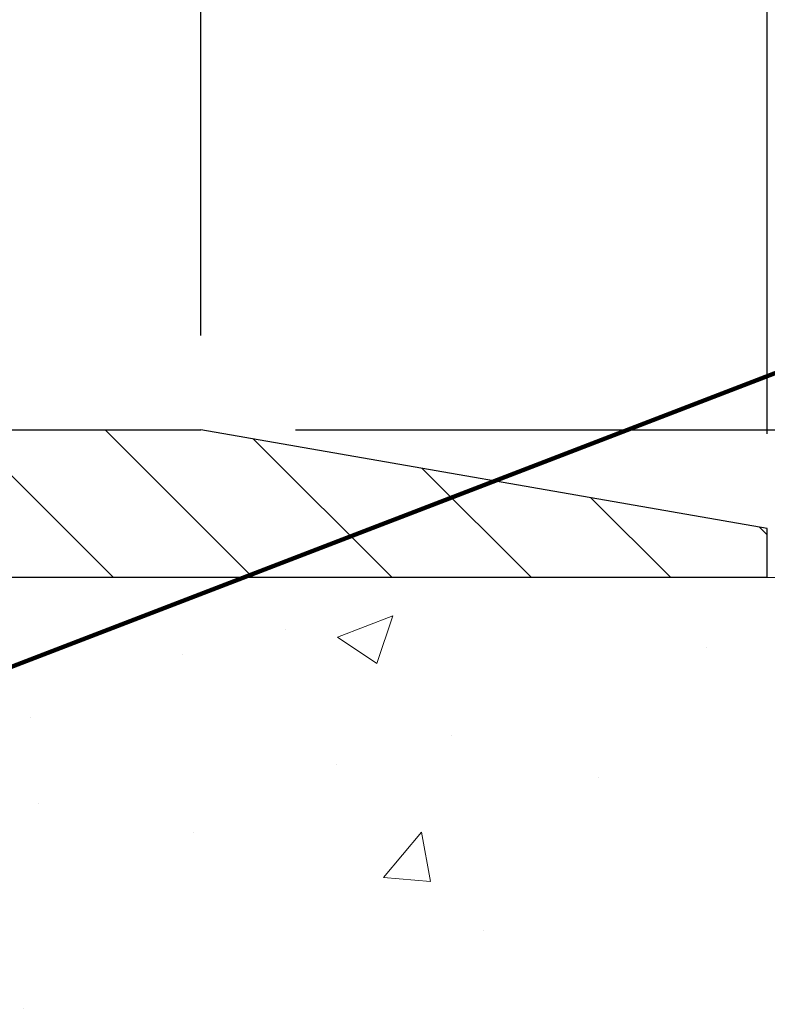
# Model space of a CAD drawing. Extents: x -308 to 3254, y -284 to 1977.
# Drawn here: x 18 to 20, y 15 to 18 of the extents above; entities that cross this region are included whole.
import ezdxf

# ---------------------------------------------------------------- set-up
doc = ezdxf.new("R2010")
doc.units = 0
doc.header["$LTSCALE"] = 5
doc.header["$MEASUREMENT"] = 0
doc.layers.get('DEFPOINTS').update_dxf_attribs({"linetype": 'CONTINUOUS'})
for name, color, linetype, lineweight in [('CONCRETE - H', 130, 'CONTINUOUS', 9), ('CONCRETE - L', 132, 'CONTINUOUS', 13), ('COVER PLATE - H', 251, 'CONTINUOUS', 13), ('COVER PLATE - L', 7, 'CONTINUOUS', 25), ('DIMS', 50, 'CONTINUOUS', 25), ('TEXT - 4', 241, 'CONTINUOUS', 25)]:
    doc.layers.add(name, color=color, linetype=linetype, lineweight=lineweight)
doc.styles.add('ROMANS', font='romans', dxfattribs={"width": 0.9})
doc.dimstyles.get("Standard").update_dxf_attribs({"dimtxt": 0.18, "dimasz": 0.18, "dimexe": 0.18, "dimexo": 0.0625, "dimgap": 0.09, "dimtad": 0, "dimtih": 1, "dimtoh": 1, "dimdec": 4, "dimzin": 0, "dimdsep": 46, "dimtxsty": 'Standard', "dimcen": 0.09, "dimadec": 0, "dimazin": 0, "dimtfac": 1, "dimtdec": 4, "dimtofl": 0, "dimtmove": 0, "dimatfit": 3, "dimfxl": 1, "dimtolj": 1, "dimtzin": 0, "dimarcsym": 0})

# ---------------------------------------------------------------- blocks, each defined once
blk = doc.blocks.new('*D26')
at = {"layer": 'DEFPOINTS', "color": 0, "transparency": 16777216}
for p in [(19.72805264370027, 19.47485786962966), (12.22809019037868, 19.26055977675355), (19.72805264370027, 16.38555977675401)]:
    blk.add_point(p, dxfattribs=at)
at = {"layer": 'DIMS', "color": 0, "lineweight": -2, "transparency": 16777216}
for p, q in [((12.22809019037868, 19.50055977675355), (12.22809019037868, 19.71485786962966)), ((19.72805264370027, 16.62555977675401), (19.72805264370027, 19.71485786962966)), ((12.46809019037868, 19.47485786962966), (13.23734251426144, 19.47485786962966)), ((19.48805264370027, 19.47485786962966), (15.59734251426143, 19.47485786962966))]:
    blk.add_line(p, q, dxfattribs=at)
at = {"layer": 'DIMS', "color": 0, "transparency": 16777216}
for points in [[(12.46809019037868, 19.51485786962966), (12.46809019037868, 19.43485786962966), (12.22809019037868, 19.47485786962966)], [(19.48805264370027, 19.51485786962966), (19.48805264370027, 19.43485786962966), (19.72805264370027, 19.47485786962966)]]:
    blk.add_solid(points, dxfattribs=at)
at = {"layer": 'DIMS', "color": 0, "transparency": 16777216, "insert": (14.41734251426143, 19.47485786962966), "char_height": 0.24, "attachment_point": 5}
blk.add_mtext('\\A1;7 1/2 IN \\P [190.5mm]', dxfattribs=at)
blk = doc.blocks.new('*D27')
at = {"layer": 'DEFPOINTS', "color": 0, "transparency": 16777216}
for p in [(18.29055264370027, 18.23450303253946), (18.29055264370027, 16.63555977675355), (19.72805264370027, 16.38555977675401)]:
    blk.add_point(p, dxfattribs=at)
at = {"layer": 'DIMS', "color": 0, "lineweight": -2, "transparency": 16777216}
for p, q in [((18.29055264370027, 16.87555977675355), (18.29055264370027, 18.47450303253946)), ((19.72805264370027, 16.62555977675401), (19.72805264370027, 18.47450303253947)), ((18.53055264370026, 18.23450303253946), (19.48805264370027, 18.23450303253946)), ((19.72805264370027, 18.23450303253946), (19.96809019037869, 18.23450303253946))]:
    blk.add_line(p, q, dxfattribs=at)
at = {"layer": 'DIMS', "color": 0, "transparency": 16777216}
for points in [[(18.53055264370026, 18.27450303253946), (18.53055264370026, 18.19450303253947), (18.29055264370027, 18.23450303253946)], [(19.48805264370027, 18.27450303253946), (19.48805264370027, 18.19450303253947), (19.72805264370027, 18.23450303253946)]]:
    blk.add_solid(points, dxfattribs=at)
at = {"layer": 'DIMS', "color": 0, "transparency": 16777216, "insert": (21.12809019037869, 18.23450303253946), "char_height": 0.24, "attachment_point": 5}
blk.add_mtext('\\A1;1 7/16 IN \\P [36.5mm]', dxfattribs=at)
blk = doc.blocks.new('*D28')
at = {"layer": 'DEFPOINTS', "color": 0, "transparency": 16777216}
for p in [(19.72805264370027, 16.38555977675401), (19.72809019037868, 16.26055977675401), (24.07981034508138, 16.260559776754)]:
    blk.add_point(p, dxfattribs=at)
at = {"layer": 'DIMS', "color": 0, "lineweight": -2, "transparency": 16777216}
for p, q in [((24.07981034508138, 16.625559776754), (24.07981034508138, 16.86555977675402)), ((24.07981034508138, 16.86555977675402), (24.31981034508138, 16.86555977675402)), ((19.96805264370026, 16.38555977675401), (24.31981034508138, 16.385559776754)), ((19.96809019037868, 16.26055977675401), (24.31981034508138, 16.260559776754)), ((24.07981034508138, 16.02055977675401), (24.07981034508138, 15.78055977675401))]:
    blk.add_line(p, q, dxfattribs=at)
at = {"layer": 'DIMS', "color": 0, "transparency": 16777216}
for points in [[(24.03981034508138, 16.625559776754), (24.11981034508138, 16.625559776754), (24.07981034508138, 16.385559776754)], [(24.03981034508138, 16.02055977675401), (24.11981034508138, 16.02055977675401), (24.07981034508138, 16.260559776754)]]:
    blk.add_solid(points, dxfattribs=at)
at = {"layer": 'DIMS', "color": 0, "transparency": 16777216, "insert": (25.31981034508138, 16.86555977675403), "char_height": 0.24, "attachment_point": 5}
blk.add_mtext('\\A1;1/8 IN \\P [3.2mm]', dxfattribs=at)
blk = doc.blocks.new('*D33')
at = {"layer": 'DEFPOINTS', "color": 0, "transparency": 16777216}
for p in [(18.29055264370027, 16.63555977675355), (19.72805264370027, 16.26055977675355), (21.59256837993846, 16.26055977675355)]:
    blk.add_point(p, dxfattribs=at)
at = {"layer": 'DIMS', "color": 0, "lineweight": -2, "transparency": 16777216}
for p, q in [((21.59256837993846, 16.87555977675355), (21.59256837993846, 17.11555977675355)), ((21.83256837993845, 17.11555977675355), (21.59256837993846, 17.11555977675355)), ((18.53055264370026, 16.63555977675355), (21.83256837993845, 16.63555977675355)), ((19.96805264370026, 16.26055977675355), (21.83256837993845, 16.26055977675355)), ((21.59256837993846, 16.02055977675355), (21.59256837993846, 15.78055977675355))]:
    blk.add_line(p, q, dxfattribs=at)
at = {"layer": 'DIMS', "color": 0, "transparency": 16777216}
for points in [[(21.55256837993846, 16.87555977675355), (21.63256837993845, 16.87555977675355), (21.59256837993846, 16.63555977675355)], [(21.55256837993846, 16.02055977675355), (21.63256837993845, 16.02055977675355), (21.59256837993846, 16.26055977675355)]]:
    blk.add_solid(points, dxfattribs=at)
at = {"layer": 'DIMS', "color": 0, "transparency": 16777216, "insert": (22.83256837993845, 17.11555977675356), "char_height": 0.24, "attachment_point": 5}
blk.add_mtext('\\A1;3/8 IN \\P [9.5mm]', dxfattribs=at)

msp = doc.modelspace()

# ---------------------------------------------------------------- hatches: boundary and pattern name
at = {"layer": 'CONCRETE - H'}
h = msp.add_hatch(dxfattribs=at)
h.set_pattern_fill('AR-CONC', color=256, scale=0.2)
h.set_pattern_definition([(49.99999999999999, (-105.3136168264671, 458.5434088602477), (1.434520365201507, -0.1255042699651902), [0.15, -1.65]), (355, (-105.3136168264671, 458.5434088602477), (-0.277502667226, 1.504384267400024), [0.12, -1.32]), (100.45144446, (-105.1940734644671, 458.5329501722477), (1.157017693454224, 1.378879981937259), [0.1274803839999999, -1.402284224]), (46.18420000000002, (-105.3136168264671, 458.9434088602477), (2.134482661343145, -0.3310385615861531), [0.225, -2.474999999999999]), (96.63563549, (-105.1357433364671, 458.9158222462477), (1.869323891348457, 1.948237201549101), [0.191220684, -2.10342752]), (351.1841639899999, (-105.3136168264671, 458.9434088602477), (1.869323890109546, 1.94823720053998), [0.18, -1.980000002]), (21, (-105.1136168264671, 458.8434088602477), (1.193814104236923, -0.8052377813306777), [0.15, -1.65]), (326.0000000000001, (-105.1136168264671, 458.8434088602477), (0.4866306638431634, 1.450300090093706), [0.12, -1.32]), (71.45144474, (-105.0141323184671, 458.7763057122477), (1.680444753459942, 0.6450623056127077), [0.12748038, -1.402284224]), (37.50000000000001, (-105.3136168264671, 458.5434088602477), (0.02431971063458134, 0.6657877076626231), [0, -1.304, 0, -1.34, 0, -1.325]), (7.499999999999999, (-105.3136168264671, 458.5434088602477), (0.5261390748842972, 0.7888234237647205), [0, -0.764, 0, -1.274, 0, -0.505]), (327.5, (-105.7596168264671, 458.5434088602477), (1.067644872344818, -0.04510974346875951), [0, -0.5, 0, -1.56, 0, -2.07]), (317.5, (-105.9596168264671, 458.5434088602477), (1.166372338684772, 0.2002099646646355), [0, -0.65, 0, -1.036, 0, -1.47])])
edge = h.paths.add_edge_path()
edge.add_spline(control_points=[(24.52442254189279, 9.57739287512959), (25.49616416316024, 10.10713919905953), (21.21370513657415, 10.81597035420248), (19.19495670761296, 11.3304615949948), (18.35660440534801, 13.48416528994477), (18.59180697643218, 15.9372415557898), (22.85186641481491, 15.76558351577501), (21.93133615143799, 16.26062546182266)], knot_values=[0, 0, 0, 0, 3.216547891725275, 5.686123249499317, 7.794691869534585, 9.33068570630405, 12.48812535794546, 12.48812535794546, 12.48812535794546, 12.48812535794546], degree=3, periodic=0)
edge.add_line((21.93133615143793, 16.26062546182277), (19.72809019037868, 16.26062546182328))
edge.add_line((19.72809019037868, 16.26062546182328), (19.72809019037868, 16.26055977675401))
edge.add_line((19.72809019037868, 16.26055977675401), (17.66097039530106, 16.26055977675406))
edge.add_line((17.66097039530106, 16.26055977675406), (17.66097039530109, 15.63599976243137))
edge.add_arc((17.5822302378208, 15.63599976243137), 0.07874015748029706, -90.00000000002069, 0, ccw=False)
edge.add_line((17.58223023782077, 15.55725960495107), (17.38341134018285, 15.55725960495107))
edge.add_line((17.38341134018285, 15.55725960495107), (17.38341134018285, 15.6109534775415))
edge.add_line((17.38341134018285, 15.6109534775415), (17.31254559215105, 15.6109534775415))
edge.add_line((17.31254559215105, 15.6109534775415), (17.29366763527385, 15.61095347754144))
edge.add_line((17.29366763527385, 15.61095347754144), (17.29366763527399, 15.5617398751919))
edge.add_arc((17.02711120239732, 15.56173987519117), 0.2665564328766692, -48.193850593470415, 1.588773557159584e-10, ccw=False)
edge.add_line((17.20480104621876, 15.36304752176346), (16.88958310576287, 15.15909929029038))
edge.add_arc((16.91096970239875, 15.1260446327617), 0.03937000000005203, 122.9031521393461, 186.6402612609387)
edge.add_line((16.87186380600477, 15.12149207664157), (16.87159970239873, 15.12149207664157))
edge.add_line((16.87159970239873, 15.12149207664157), (16.87159970239892, 15.05217283644453))
edge.add_line((16.87159970239892, 15.05217283644453), (16.8715997023987, 14.86971473548613))
edge.add_arc((16.93065470239944, 14.86971473548607), 0.05905500000073971, 179.9999999999449, 253.6672662413799)
edge.add_line((16.91404754991061, 14.81304291258175), (16.93733067692389, 14.80611331039836))
edge.add_line((16.93733067692389, 14.80611331039836), (16.96038827689561, 14.7988531460507))
edge.add_line((16.96038827689561, 14.7988531460507), (16.98306405708466, 14.79103333629274))
edge.add_line((16.98306405708466, 14.79103333629274), (17.00520172475009, 14.78242479787838))
edge.add_line((17.00520172475009, 14.78242479787838), (17.02664498715077, 14.77279844756151))
edge.add_line((17.02664498715077, 14.77279844756151), (17.04723755154575, 14.76192520209611))
edge.add_line((17.04723755154575, 14.76192520209611), (17.06682312519362, 14.74957597823618))
edge.add_line((17.06682312519362, 14.74957597823618), (17.08524544675149, 14.73552178069394))
edge.add_line((17.08524544675149, 14.73552178069394), (17.10239052855148, 14.71965204050827))
edge.add_line((17.10239052855148, 14.71965204050827), (17.1182701879645, 14.70220862148801))
edge.add_line((17.1182701879645, 14.70220862148801), (17.13291953933933, 14.68349865206511))
edge.add_line((17.13291953933933, 14.68349865206511), (17.14637369702493, 14.66382926067166))
edge.add_line((17.14637369702493, 14.66382926067166), (17.15866809458633, 14.64350550048766))
edge.add_line((17.15866809458633, 14.64350550048766), (17.16985377502689, 14.62273094652812))
edge.add_line((17.16985377502689, 14.62273094652812), (17.18000413250567, 14.60156386720496))
edge.add_line((17.18000413250567, 14.60156386720496), (17.18919359135927, 14.58004933538365))
edge.add_line((17.18919359135927, 14.58004933538365), (17.19749149908168, 14.5582177609935))
edge.add_line((17.19749149908168, 14.5582177609935), (17.20496494256551, 14.53609302489639))
edge.add_line((17.20496494256551, 14.53609302489639), (17.21168099835469, 14.51369897806524))
edge.add_line((17.21168099835469, 14.51369897806524), (17.21770674299361, 14.49105947147285))
edge.add_line((17.21770674299361, 14.49105947147285), (17.22310925302598, 14.46819835609199))
edge.add_line((17.22310925302598, 14.46819835609199), (17.22795560499591, 14.44513948289546))
edge.add_line((17.22795560499591, 14.44513948289546), (17.2323128754476, 14.42190670285618))
edge.add_line((17.2323128754476, 14.42190670285618), (17.23624814092474, 14.3985238669469))
edge.add_line((17.23624814092474, 14.3985238669469), (17.23982847797173, 14.37501482614039))
edge.add_line((17.23982847797173, 14.37501482614039), (17.24312096313245, 14.35140343140961))
edge.add_line((17.24312096313245, 14.35140343140961), (17.24619267295085, 14.32771353372715))
edge.add_line((17.24619267295085, 14.32771353372715), (17.24911068397111, 14.3039689840661))
edge.add_line((17.24911068397111, 14.3039689840661), (17.25275202950994, 14.27339237511575))
edge.add_line((17.25275202950994, 14.27339237511575), (17.25234999590566, 14.27339237511569))
edge.add_arc((17.19329513703123, 14.27326326850948), 0.05905500000165033, -6.7394427277571936, 0.12526068132109458, ccw=False)
edge.add_line((17.25194207273712, 14.26633290361985), (17.24911068397111, 14.24255755295292))
edge.add_line((17.24911068397111, 14.24255755295292), (17.24619267295087, 14.21881300329193))
edge.add_line((17.24619267295087, 14.21881300329193), (17.24312096313245, 14.19512310560964))
edge.add_line((17.24312096313245, 14.19512310560964), (17.23982847797173, 14.17151171087869))
edge.add_line((17.23982847797173, 14.17151171087869), (17.23624814092477, 14.14800267007229))
edge.add_line((17.23624814092477, 14.14800267007229), (17.2323128754476, 14.1246198341629))
edge.add_line((17.2323128754476, 14.1246198341629), (17.22795560499591, 14.10138705412368))
edge.add_line((17.22795560499591, 14.10138705412368), (17.22310925302598, 14.0783281809272))
edge.add_line((17.22310925302598, 14.0783281809272), (17.21770674299361, 14.05546706554628))
edge.add_line((17.21770674299361, 14.05546706554628), (17.21168099835469, 14.03282755895384))
edge.add_line((17.21168099835469, 14.03282755895384), (17.20496494256551, 14.01043351212269))
edge.add_line((17.20496494256551, 14.01043351212269), (17.19749149908168, 13.98830877602563))
edge.add_line((17.19749149908168, 13.98830877602563), (17.18919359135927, 13.96647720163543))
edge.add_line((17.18919359135927, 13.96647720163543), (17.18000413250567, 13.94496266981412))
edge.add_line((17.18000413250567, 13.94496266981412), (17.16985377502689, 13.92379559049095))
edge.add_line((17.16985377502689, 13.92379559049095), (17.15866809458632, 13.90302103653147))
edge.add_line((17.15866809458632, 13.90302103653147), (17.14637369702473, 13.88269727634747))
edge.add_line((17.14637369702473, 13.88269727634747), (17.13291953933933, 13.86302788495408))
edge.add_line((17.13291953933933, 13.86302788495408), (17.1182701879645, 13.84431791553118))
edge.add_line((17.1182701879645, 13.84431791553118), (17.10239052855147, 13.82687449651087))
edge.add_line((17.10239052855147, 13.82687449651087), (17.08524544675149, 13.81100475632519))
edge.add_line((17.08524544675149, 13.81100475632519), (17.06682312519362, 13.79695055878295))
edge.add_line((17.06682312519362, 13.79695055878295), (17.04723755154576, 13.78460133492302))
edge.add_line((17.04723755154576, 13.78460133492302), (17.02664498715077, 13.77372808945762))
edge.add_line((17.02664498715077, 13.77372808945762), (17.00520172475009, 13.76410173914076))
edge.add_line((17.00520172475009, 13.76410173914076), (16.98306405708465, 13.75549320072639))
edge.add_line((16.98306405708465, 13.75549320072639), (16.9603882768956, 13.74767339096843))
edge.add_line((16.9603882768956, 13.74767339096843), (16.93733067692388, 13.74041322662077))
edge.add_line((16.93733067692388, 13.74041322662077), (16.913570405024, 13.73334161497939))
edge.add_arc((16.92295984853155, 13.68775567913474), 0.04654287481682296, 101.6385820975288, 239.2441325894228)
edge.add_line((16.89915870240833, 13.64775887126916), (16.89915870242697, 10.19855945336894))
edge.add_arc((16.88934485309957, 10.17540537912294), 0.02514801767158975, 67.03035121027196, 390.6943356297997)
edge.add_line((16.91096970241711, 10.18824238363351), (18.76106877477758, 10.18824238363356))
edge.add_arc((18.76106877477758, 10.22761238363341), 0.03936999999984891, 270, 315.0000000000146)
edge.add_line((18.7889075687528, 10.19977358965821), (18.93420210794685, 10.34506812885229))
edge.add_arc((19.11430709731606, 10.16496313948323), 0.2547069186168917, 103.90200089110431, 135.0000000000249, ccw=False)
edge.add_arc((19.40359169039932, 8.996193366043542), 1.458745273114631, 90.00000000000392, 103.90200089107668, ccw=False)
edge.add_line((19.40359169039922, 10.45493863915817), (19.40359169039924, 10.48249763915817))
edge.add_arc((19.4035916903992, 8.996193366043599), 1.48630427311457, 89.99999999999835, 103.902000891068)
edge.add_arc((19.11430709731594, 10.16496313948369), 0.2822659186164467, 103.9020008910776, 134.9999999999674)
edge.add_line((18.91471495216452, 10.36455528463534), (18.79834766536352, 10.24818799783446))
edge.add_arc((18.72008960363276, 10.32634682223352), 0.1106034631342903, 271.85600049429104, 315.03635080364364, ccw=False)
edge.add_line((18.72367179039907, 10.2158013836335), (17.00939470241678, 10.21580138363356))
edge.add_arc((17.00939470241677, 10.32603738363355), 0.1102359999999862, 179.9999999999705, 270.0000000000074, ccw=False)
edge.add_line((16.89915870241677, 10.3260373836336), (16.89915870241855, 13.5202809410045))
edge.add_line((16.89915870241855, 13.5202809410045), (16.97002470241836, 13.52028094100444))
edge.add_line((16.97002470241836, 13.52028094100444), (16.97002470241679, 10.32603738363355))
edge.add_arc((17.0093947024168, 10.32603738363355), 0.03937000000000523, 180, 269.9999999999793)
edge.add_line((17.00939470241678, 10.28666738363353), (18.72029980490076, 10.28666738363358))
edge.add_arc((18.72029980490083, 10.32603738363338), 0.03936999999979207, 269.9999999998966, 314.9999999999269)
edge.add_line((18.74813859887597, 10.29819858965817), (18.86460512300884, 10.41466511379087))
edge.add_arc((19.11430709731586, 10.16496313948346), 0.3531319186166008, 103.90200089107458, 134.9999999999543, ccw=False)
edge.add_arc((19.40359169039928, 8.99619336604394), 1.557170273114209, 76.09799910894702, 103.9020008910789, ccw=False)
edge.add_arc((19.69287628348229, 10.16496313948414), 0.3531319186160377, 45.00000000003263, 76.09799910894799, ccw=False)
edge.add_line((19.94257825778897, 10.4146651137911), (20.059044781922, 10.29819858965817))
edge.add_arc((20.0868835758972, 10.32603738363338), 0.03936999999984744, 225, 269.9999999999793)
edge.add_line((20.08688357589719, 10.28666738363353), (20.29832495845699, 10.28666738363347))
edge.add_arc((20.29832495845687, 10.1666673836333), 0.1200000000001751, 60.0000326786182, 89.99999999994583, ccw=False)
edge.add_line((20.3583248991845, 10.27059046630853), (21.03841210478964, 9.877942452263483))
edge.add_arc((21.05809708534322, 9.912037883637822), 0.0393699999999623, 240.0000326787778, 270.0000000001448)
edge.add_line((21.05809708534332, 9.87266788363786), (21.96605502637219, 9.872667883637803))
edge.add_arc((21.96605502637222, 9.762431883638271), 0.1102359999995315, 60.00000000002677, 90.00000000001472, ccw=False)
edge.add_line((22.02117302637194, 9.857899060049476), (22.15693393398989, 9.77951746349089))
edge.add_arc((22.17661893398986, 9.813612883637859), 0.03936999999996205, 240.0000000000234, 270.0000000000206)
edge.add_line((22.17661893398987, 9.774242883637896), (22.84630263398978, 9.774242883637896))
edge.add_line((22.84630263398978, 9.774242883637896), (22.84630263398978, 9.70337688363793))
edge.add_line((22.84630263398978, 9.70337688363793), (22.84630263399015, 9.577392875124872))
edge.add_line((22.84630263399015, 9.577392875124872), (24.52442254189279, 9.57739287512959))
h.paths.add_polyline_path([(17.27145632690304, 14.1969282318845), (17.27076588940164, 14.19141162790419), (17.26825076062934, 14.17260326552855), (17.26553986314045, 14.15381461668784), (17.26259656714203, 14.13504936993189), (17.25938424284206, 14.1163112138106), (17.25586626044741, 14.09760383687404), (17.25200600270384, 14.07893095851648), (17.24776995613271, 14.06030393345554), (17.24313176500661, 14.04175172456519), (17.23806607923208, 14.02330576858765), (17.23254754871502, 14.0049975022651), (17.22655082336107, 13.98685836233977), (17.22241567244377, 13.97544672574548), (17.28804257261854, 13.9498446962433), (17.29134211836069, 13.95895827224371), (17.29713204846664, 13.97631207067974), (17.3025050028666, 13.99379737716453), (17.30748645150899, 14.0114061588481), (17.31210186434279, 14.02913038288057), (17.31637671131691, 14.04696201641195), (17.3203364623798, 14.06489302659247), (17.32400658748017, 14.08291538057216), (17.32741255656694, 14.10102104550111), (17.33057983958903, 14.11920198852943), (17.33353390649516, 14.13745017680731), (17.33630022723375, 14.15575757748451), (17.33890427175376, 14.17411615771152), (17.3409885690548, 14.18966174588724)], flags=16)
at = {"layer": 'COVER PLATE - H'}
h = msp.add_hatch(dxfattribs=at)
h.set_pattern_fill('ANSI31', color=256, scale=2, angle=90)
h.set_pattern_definition([(135, (-3865.738584786223, -1719.663548820291), (-0.1767766952966369, -0.1767766952966368), [])])
h.paths.add_polyline_path([(18.29055264369981, 16.63555977675355), (15.41559019037868, 16.63555977675355), (15.41559019037868, 16.26055977675401), (18.72809019037823, 16.26055977675446), (19.72805264370027, 16.26055977675446), (19.72805264370027, 16.38555977675401)])

# ---------------------------------------------------------------- linework, layer by layer
at = {"layer": 'CONCRETE - L'}
msp.add_line((25.52006032029283, 16.26062546182266), (17.66097039530061, 16.26062546182288), dxfattribs=at)
at = {"layer": 'COVER PLATE - L'}
for p, q in [((15.41559019037868, 16.63555977675355), (18.29055264370027, 16.63555977675355)), ((19.72805264370027, 16.38555977675401), (18.29055264369981, 16.63555977675355)), ((19.72805264370027, 16.26055977675401), (19.72805264370027, 16.38555977675401)), ((19.72805264370027, 16.26055977675355), (14.38434019037913, 16.2605597767535))]:
    msp.add_line(p, q, dxfattribs=at)

# ---------------------------------------------------------------- dimensions: what is measured, and where the dimension line sits
at = {"layer": 'DIMS'}
for base, p1, p2, picture, middle in [((19.72805264370027, 19.47485786962966), (12.22809019037868, 19.26055977675355), (19.72805264370027, 16.38555977675401), '*D26', (14.41734251426143, 19.47485786962966)), ((18.29055264370027, 18.23450303253946), (19.72805264370027, 16.38555977675401), (18.29055264370027, 16.63555977675355), '*D27', (21.12809019037869, 18.23450303253946))]:
    dim = msp.add_linear_dim(base=base, p1=p1, p2=p2, text='<> \\P[]', dimstyle='Standard', override={"dimtxt": 0.24, "dimasz": 0.24, "dimexe": 0.24, "dimexo": 0.24, "dimgap": 0.24, "dimlunit": 5, "dimpost": ' IN', "dimfrac": 2}, dxfattribs=at)
    dim.commit()
    dim.dimension.update_dxf_attribs({"geometry": picture, "text_midpoint": middle, "dimtype": 160})
for base, p1, p2, override, picture, middle in [((21.59256837993846, 16.26055977675355), (18.29055264370027, 16.63555977675355), (19.72805264370027, 16.26055977675355), {"dimtxt": 0.24, "dimasz": 0.24, "dimexe": 0.24, "dimexo": 0.24, "dimgap": 0.24, "dimlunit": 5, "dimpost": ' IN', "dimtmove": 1, "dimfrac": 2}, '*D33', (22.02010797301384, 16.82020235519815)), ((24.07981034508138, 16.260559776754), (19.72805264370027, 16.38555977675401), (19.72809019037868, 16.26055977675401), {"dimtxt": 0.24, "dimasz": 0.24, "dimexe": 0.24, "dimexo": 0.24, "dimgap": 0.24, "dimlunit": 5, "dimpost": ' IN', "dimfrac": 2}, '*D28', (25.31981034508138, 16.86555977675403))]:
    dim = msp.add_linear_dim(base=base, p1=p1, p2=p2, angle=90, text='<> \\P[]', dimstyle='Standard', override=override, dxfattribs=at)
    dim.commit()
    dim.dimension.update_dxf_attribs({"geometry": picture, "text_midpoint": middle, "dimtype": 160})

# ---------------------------------------------------------------- leaders
at = {"layer": 'TEXT - 4'}
for points in [[(14.31655024871597, 16.6887621581219), (18.46515568790232, 22.79273215919238), (18.66955219823922, 22.79273215919238)], [(14.45118888620219, 16.0660525789603), (19.65224557977399, 21.89173099160439), (19.84907181337894, 21.89173099160439)], [(14.65363146648914, 16.04675892401599), (20.14267254154262, 21.35911588770625), (20.27706313398195, 21.35911588770625)], [(15.39445049070031, 16.06542699194995), (19.89114788889719, 20.20469434267903), (20.09819308306263, 20.20456758183315)], [(17.52042953738641, 15.92274112838078), (23.52438834636155, 18.23310516420679), (23.76980723710471, 18.23310516420679)]]:
    msp.add_leader(points, dimstyle='Standard', override={"dimtxt": 0.7, "dimasz": 0.24, "dimexe": 0.5, "dimexo": 0.5, "dimtih": 0, "dimtoh": 0, "dimtxsty": 'ROMANS', "dimdle": 0.05, "dimclrd": 256, "dimclre": 256, "dimclrt": 256, "dimtfac": 0.3, "dimlwd": 65535, "dimlwe": 65535}, dxfattribs=at)

doc.saveas('drawing.dxf')
